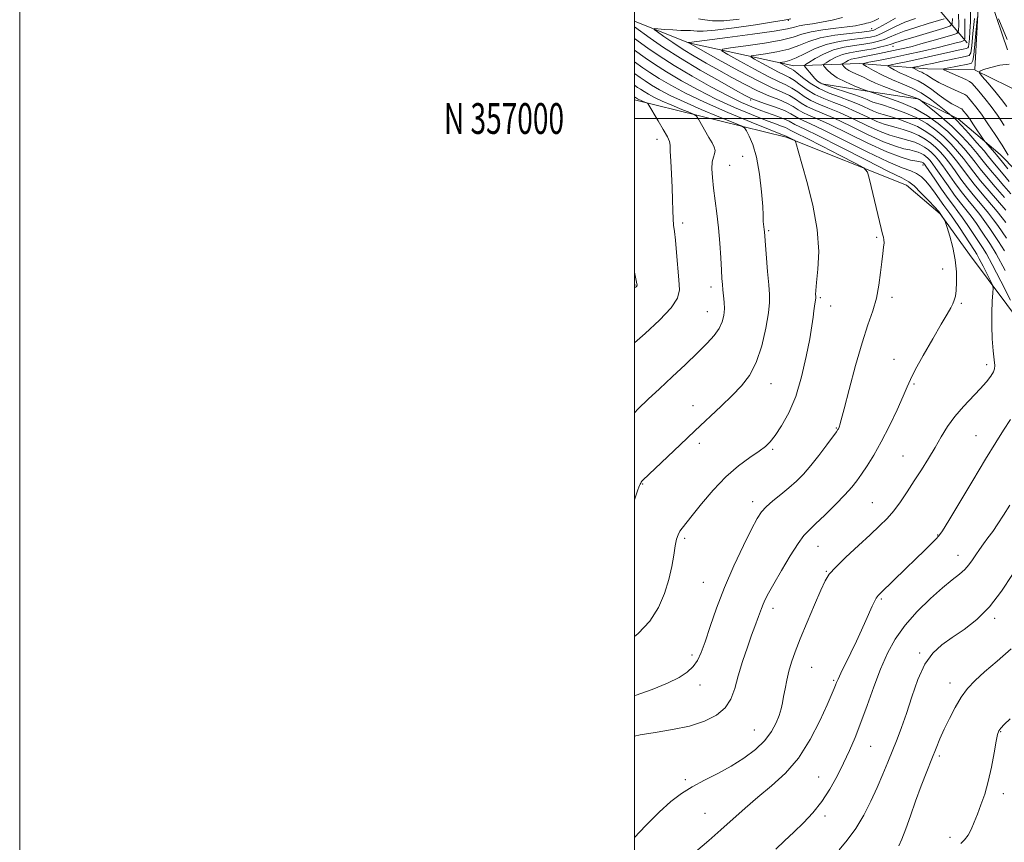
# Model space of a CAD drawing. Extents: x 2134800 to 2137700, y 354800 to 357700.
# Drawn here: x 2134800 to 2135120, y 356764 to 357032 of the extents above; entities that cross this region are included whole.
import ezdxf
from ezdxf.enums import TextEntityAlignment as Align

# ---------------------------------------------------------------- set-up
doc = ezdxf.new("R2010")
doc.units = 0
doc.header["$MEASUREMENT"] = 0
for name, color, linetype, lineweight in [('32000', 7, 'Continuous', 0), ('32001', 7, 'Continuous', 0), ('DTM HARD BREAKLINE', 7, 'Continuous', 0), ('DTM SPOT ELEVATION', 2, 'Continuous', 13), ('INDEX CONTOUR', 41, 'Continuous', 13), ('INTERMEDIATE CONTOUR', 44, 'Continuous', 0)]:
    doc.layers.add(name, color=color, linetype=linetype, lineweight=lineweight)
doc.styles.add('Style-WORKING', font='WORKING.shx')

msp = doc.modelspace()

# ---------------------------------------------------------------- linework, layer by layer
at = {"layer": '32000', "flags": 128}
for points in [[(2134800, 354800), (2137700, 354800), (2137700, 357700), (2134800, 357700), (2134800, 354800)], [(2135000, 355000), (2137500, 355000), (2137500, 357500), (2135000, 357500), (2135000, 355000)], [(2137500, 357000), (2135000, 357000)]]:
    msp.add_lwpolyline(points, dxfattribs=at)
at = {"layer": 'DTM HARD BREAKLINE'}
for points in [[(2135028.97, 357261.76, 1039.77), (2135032.77, 357220.14, 1034.04), (2135036.12, 357193.56, 1030.08), (2135039.35, 357179.25, 1025.34), (2135050.41, 357160.8, 1021.38), (2135066.26, 357127.21, 1017.62), (2135075.5, 357116.32, 1016.44), (2135094.62, 357087.01, 1012.68), (2135106.59, 357074.47, 1009.32), (2135110.72, 357064.49, 1007.74), (2135112.23, 357043.88, 1002.99), (2135110.806, 357015.948, 1000.232)], [(2135108.23, 357024.59, 1007.34), (2135092.05, 357043.94, 1023.36), (2135066.51, 357051.25, 1031.86), (2135037.29, 357070.9, 1036.61), (2135022.74, 357092.2, 1039.97)], [(2135116.067, 357037.957, 1001.805), (2135121.374, 357022.341, 1001.105)], [(2135000, 357031.684, 1025.024), (2135017.64, 357024.67, 1021.97), (2135051.89, 357017.17, 1015.05), (2135073.26, 357017.87, 1008.13), (2135095.38, 357016.18, 1002.79), (2135110.681, 357015.833, 1000.24)], [(2135110.9, 357015.781, 1000.198), (2135126.84, 357007.95, 996.66), (2135158.78, 356968.85, 992.12), (2135182.57, 356936.27, 988.75), (2135223.86, 356890.63, 982.43), (2135268.83, 356833.03, 975.5), (2135290.51, 356794.96, 971.75), (2135315.77, 356757.6, 967.4), (2135333.91, 356737.8, 962.45), (2135341.96, 356726.15, 960.48), (2135346.87, 356716.14, 959.69), (2135350.85, 356699.83, 959.49), (2135356.03, 356683.89, 958.89), (2135362.07, 356671.1, 957.71), (2135368.2, 356662.65, 955.93), (2135377.95, 356656.49, 955.34), (2135390, 356647.12, 955.34), (2135403.34, 356624.67, 953.16), (2135407.72, 356608.74, 952.17), (2135431.72, 356568.24, 948.02)], [(2135060.965, 357011.298, 1013.705), (2135075.713, 357008.928, 1012.025), (2135092.121, 357006.387, 1010.135), (2135105.304, 356999.843, 1007.545), (2135119.009, 356988.342, 1005.095), (2135134.886, 356972.128, 1002.295), (2135154.583, 356942.128, 1001.735), (2135181.183, 356899.238, 1000.545), (2135218.169, 356854.71, 997.885), (2135239.741, 356824.13, 995.225), (2135254.814, 356787.82, 994.385), (2135254.499, 356764.215, 994.035), (2135252.403, 356755.89, 991.935), (2135293.563, 356738.363, 981.505), (2135329.523, 356721.964, 969.815), (2135336.301, 356714.867, 968.065), (2135342.036, 356708.161, 966.245), (2135342.454, 356698.441, 965.825), (2135342.257, 356698.023, 966.455)], [(2135000, 357006.043, 1038.556), (2135049.38, 356993.89, 1032.26), (2135088.58, 356978.36, 1028.9), (2135099.45, 356969.01, 1028.1), (2135109.04, 356955.74, 1027.51), (2135139.36, 356915.1, 1021.58), (2135195.25, 356850.53, 1014.06), (2135232.16, 356803.41, 1008.13), (2135232.72, 356793.11, 1006.95), (2135232.27, 356790.75, 1007.34), (2135231.14, 356758.73, 1005.56), (2135232.06, 356746.84, 1004.77), (2135234.96, 356735.3, 1003.98), (2135237.56, 356727.73, 1003.58), (2135258.05, 356707.09, 1002), (2135271.99, 356693.72, 998.05), (2135295.64, 356672.61, 994.09), (2135325.14, 356630.4, 988.75), (2135346.03, 356609.36, 986.18), (2135360.78, 356597.15, 986.18)]]:
    msp.add_polyline3d(points, dxfattribs=at)
at = {"layer": 'DTM SPOT ELEVATION'}
for p in [(2135050.12, 357031.9, 1023.8), (2135077.15, 357029.28, 1018.9), (2135084.1, 357023.49, 1011.3), (2135037.84, 357005.97, 1026.3), (2135007.37, 356993.18, 1038.6), (2135035.25, 356987.65, 1034.9), (2135030.95, 356984.81, 1035.1), (2135093.87, 356984.91, 1024.52), (2135015.73, 356966.01, 1037.6), (2135043.73, 356963.49, 1033.8), (2135078.85, 356961.32, 1030.2), (2135100.26, 356951.07, 1028.6), (2135000.18, 356945.83, 1040.1), (2135024.94, 356945.14, 1036.5), (2135060.51, 356941.72, 1031.8), (2135063.83, 356939.04, 1031.4), (2135083.77, 356941.78, 1029.6), (2135106.32, 356939.8, 1027.8), (2135023.73, 356937.18, 1036.8), (2135084.42, 356921.62, 1028.7), (2135114.64, 356919.89, 1026.5), (2135044.41, 356913.69, 1033.3), (2135090.98, 356913.56, 1027.8), (2135019.02, 356906.58, 1034.8), (2135065.67, 356899.24, 1030.1), (2135021.1, 356894.27, 1033.5), (2135111.13, 356896.74, 1024.9), (2135045, 356892.35, 1031.8), (2135087.43, 356890.15, 1026.9), (2135002.68, 356881.01, 1033.9), (2135038.5, 356875.3, 1030.5), (2135077.39, 356874.97, 1026.9), (2135016.39, 356863.37, 1031.7), (2135098.62, 356864.51, 1024.1), (2135059.78, 356860.82, 1027.2), (2135105.26, 356857.87, 1022.7), (2135062.42, 356852.61, 1026.1), (2135022.4, 356849.09, 1030.9), (2135080.34, 356843.67, 1023.8), (2135045.04, 356840.57, 1027.5), (2135117.2, 356837.38, 1019.7), (2135018.79, 356825.45, 1030.4), (2135092.8, 356826.05, 1020.2), (2135057.71, 356821.43, 1025.1), (2135064.8, 356817.22, 1024.2), (2135021.31, 356815.61, 1029.4), (2135102.7, 356816.26, 1018.6), (2135039.02, 356801.05, 1026.9), (2135119.21, 356800.42, 1015.9), (2135076.85, 356795.64, 1021.1), (2135099.17, 356792.58, 1017.7), (2135060, 356785.72, 1022.9), (2135016.6, 356784.87, 1026.3), (2135120.06, 356780.28, 1015.5), (2135022.94, 356773.92, 1024.9), (2135062.02, 356773.03, 1021.6), (2135102.73, 356766.07, 1016.5)]:
    msp.add_point(p, dxfattribs=at)
at = {"layer": 'INDEX CONTOUR'}
for points in [[(2135120.383, 356956.964, 1020), (2135118.474, 356960.028, 1020), (2135115.585, 356964.245, 1020), (2135114.063, 356966.437, 1020), (2135112.379, 356968.712, 1020), (2135110.489, 356971.064, 1020), (2135108.44, 356973.555, 1020), (2135106.298, 356976.266, 1020), (2135104.143, 356979.206, 1020), (2135100.355, 356984.59, 1020), (2135098.968, 356986.434, 1020), (2135097.834, 356987.766, 1020), (2135096.783, 356988.819, 1020), (2135095.663, 356989.785, 1020), (2135094.394, 356990.691, 1020), (2135092.916, 356991.52, 1020), (2135091.198, 356992.257, 1020), (2135089.318, 356992.894, 1020), (2135087.387, 356993.422, 1020), (2135085.423, 356993.888, 1020), (2135083.092, 356994.558, 1020), (2135079.969, 356995.754, 1020), (2135075.817, 356997.661, 1020), (2135071.156, 356999.906, 1020), (2135066.695, 357001.98, 1020), (2135062.986, 357003.512, 1020), (2135059.972, 357004.69, 1020), (2135057.44, 357005.841, 1020), (2135055.202, 357007.199, 1020), (2135053.159, 357008.633, 1020), (2135051.236, 357009.922, 1020), (2135049.289, 357010.952, 1020), (2135046.896, 357012.053, 1020), (2135043.565, 357013.663, 1020), (2135039.08, 357016.03, 1020), (2135034.321, 357018.648, 1020), (2135030.443, 357020.819, 1020), (2135028.44, 357022.045, 1020), (2135028.664, 357022.618, 1020), (2135031.307, 357023.03, 1020), (2135036.268, 357023.671, 1020), (2135042.28, 357024.533, 1020), (2135047.779, 357025.507, 1020), (2135051.647, 357026.493, 1020), (2135054.521, 357027.419, 1020), (2135057.483, 357028.227, 1020), (2135061.299, 357028.872, 1020), (2135065.486, 357029.387, 1020), (2135069.245, 357029.819, 1020), (2135071.96, 357030.207, 1020), (2135073.729, 357030.54, 1020), (2135074.83, 357030.798, 1020), (2135075.541, 357030.977, 1020), (2135076.132, 357031.149, 1020), (2135076.871, 357031.403, 1020), (2135077.985, 357031.827, 1020), (2135079.541, 357032.499, 1020)], [(2135122.483, 356975.472, 1010), (2135120.218, 356978.123, 1010), (2135117.886, 356980.821, 1010), (2135115.86, 356983.202, 1010), (2135114.373, 356985.047, 1010), (2135113.087, 356986.696, 1010), (2135111.522, 356988.634, 1010), (2135109.309, 356991.21, 1010), (2135106.521, 356994.232, 1010), (2135103.345, 356997.376, 1010), (2135100.013, 357000.328, 1010), (2135096.946, 357002.834, 1010), (2135092.704, 357006.133, 1010), (2135092.497, 357006.267, 1010), (2135091.817, 357006.566, 1010), (2135090.26, 357007.139, 1010), (2135087.6, 357008.048, 1010), (2135084.33, 357009.178, 1010), (2135081.12, 357010.369, 1010), (2135078.489, 357011.488, 1010), (2135076.355, 357012.504, 1010), (2135074.485, 357013.415, 1010), (2135071.085, 357014.96, 1010), (2135069.744, 357015.653, 1010), (2135068.776, 357016.321, 1010), (2135068.139, 357016.909, 1010), (2135067.76, 357017.345, 1010), (2135067.585, 357017.593, 1010), (2135067.644, 357017.76, 1010), (2135067.987, 357017.991, 1010), (2135068.641, 357018.384, 1010), (2135069.534, 357018.858, 1010), (2135070.569, 357019.285, 1010), (2135071.679, 357019.576, 1010), (2135072.905, 357019.79, 1010), (2135074.316, 357020.022, 1010), (2135075.957, 357020.346, 1010), (2135079.729, 357021.161, 1010), (2135085.828, 357022.422, 1010), (2135087.936, 357022.895, 1010), (2135090.317, 357023.482, 1010), (2135093.242, 357024.263, 1010), (2135096.807, 357025.266, 1010), (2135103.29, 357027.144, 1010), (2135104.874, 357027.707, 1010), (2135105.447, 357028.573, 1010), (2135105.5, 357030.486, 1010), (2135105.463, 357033.973, 1010)], [(2135000, 356812.083, 1030), (2135000.589, 356812.293, 1030), (2135005.8, 356814.206, 1030), (2135010.738, 356816.209, 1030), (2135014.511, 356818.087, 1030), (2135017.188, 356819.878, 1030), (2135019.074, 356821.68, 1030), (2135020.475, 356823.652, 1030), (2135021.679, 356826.19, 1030), (2135022.972, 356829.748, 1030), (2135024.603, 356834.645, 1030), (2135026.677, 356840.65, 1030), (2135029.262, 356847.398, 1030), (2135032.327, 356854.443, 1030), (2135035.442, 356861.031, 1030), (2135038.08, 356866.331, 1030), (2135039.897, 356869.788, 1030), (2135041.299, 356871.954, 1030), (2135042.878, 356873.658, 1030), (2135045.068, 356875.566, 1030), (2135047.661, 356877.684, 1030), (2135050.293, 356879.853, 1030), (2135052.695, 356881.99, 1030), (2135054.991, 356884.299, 1030), (2135057.402, 356887.059, 1030), (2135060.039, 356890.387, 1030), (2135062.573, 356893.755, 1030), (2135065.706, 356898.048, 1030), (2135066.196, 356898.745, 1030), (2135066.368, 356899.028, 1030), (2135066.494, 356899.28, 1030), (2135066.622, 356899.566, 1030), (2135066.74, 356899.874, 1030), (2135066.886, 356900.365, 1030), (2135067.287, 356901.906, 1030), (2135068.219, 356905.537, 1030), (2135069.85, 356911.843, 1030), (2135071.921, 356919.569, 1030), (2135074.062, 356927.007, 1030), (2135075.963, 356932.855, 1030), (2135077.53, 356937.461, 1030), (2135078.725, 356941.583, 1030), (2135079.54, 356945.786, 1030), (2135080.078, 356949.862, 1030), (2135080.471, 356953.406, 1030), (2135080.819, 356956.116, 1030), (2135081.094, 356958.084, 1030), (2135081.234, 356959.502, 1030), (2135081.203, 356960.55, 1030), (2135081.052, 356961.355, 1030), (2135080.853, 356962.032, 1030), (2135080.644, 356962.785, 1030), (2135080.299, 356964.181, 1030), (2135076.513, 356980.194, 1030), (2135075.829, 356982.556, 1030), (2135074.618, 356983.923, 1030), (2135071.842, 356985.465, 1030), (2135066.916, 356988.013, 1030), (2135061.066, 356991.026, 1030), (2135055.97, 356993.622, 1030), (2135052.895, 356995.143, 1030), (2135050.866, 356996.093, 1030), (2135049.894, 356996.667, 1030), (2135049.106, 356997.045, 1030), (2135047.876, 356997.521, 1030), (2135045.865, 356998.263, 1030), (2135042.69, 356999.47, 1030), (2135038.13, 357001.287, 1030), (2135032.589, 357003.628, 1030), (2135026.628, 357006.348, 1030), (2135020.758, 357009.299, 1030), (2135015.286, 357012.294, 1030), (2135010.469, 357015.142, 1030), (2135006.528, 357017.662, 1030), (2135003.53, 357019.711, 1030), (2135000, 357022.247, 1030)], [(2135121.184, 357003.88, 1000), (2135119.41, 357006.23, 1000), (2135117.227, 357008.922, 1000), (2135114.992, 357011.59, 1000), (2135113.199, 357013.696, 1000), (2135112.276, 357014.876, 1000), (2135112.384, 357015.451, 1000), (2135113.616, 357015.913, 1000), (2135115.948, 357016.61, 1000), (2135118.905, 357017.309, 1000), (2135121.893, 357017.631, 1000)], [(2135000, 356944.881, 1040), (2135000.178, 356944.994, 1040), (2135000.541, 356945.274, 1040), (2135000.743, 356945.478, 1040), (2135000.84, 356945.626, 1040), (2135000.869, 356945.755, 1040), (2135000.861, 356945.908, 1040), (2135000.815, 356946.235, 1040), (2135000.594, 356947.321, 1040), (2135000, 356949.988, 1040)], [(2135066.616, 356762.022, 1020), (2135069.257, 356765.163, 1020), (2135072.012, 356768.949, 1020), (2135074.591, 356773.246, 1020), (2135076.926, 356777.8, 1020), (2135079.008, 356782.327, 1020), (2135080.839, 356786.596, 1020), (2135082.475, 356790.592, 1020), (2135085.44, 356797.978, 1020), (2135086.919, 356801.844, 1020), (2135088.501, 356806.388, 1020), (2135090.261, 356811.825, 1020), (2135092.244, 356817.475, 1020), (2135094.489, 356822.433, 1020), (2135097.043, 356826.055, 1020), (2135099.979, 356828.727, 1020), (2135103.381, 356831.097, 1020), (2135107.269, 356833.746, 1020), (2135111.427, 356836.997, 1020), (2135115.577, 356841.11, 1020), (2135119.472, 356846.169, 1020), (2135122.994, 356851.565, 1020)]]:
    msp.add_polyline3d(points, dxfattribs=at)
at = {"layer": 'INTERMEDIATE CONTOUR'}
for points in [[(2135121.442, 356983.618, 1006), (2135119.763, 356985.76, 1006), (2135117.806, 356988.163, 1006), (2135117.256, 356988.817, 1006), (2135114.104, 356992.425, 1006), (2135113.695, 356992.978, 1006), (2135110.371, 356997.938, 1006), (2135108.978, 356999.96, 1006), (2135107.928, 357001.408, 1006), (2135107.221, 357002.315, 1006), (2135106.788, 357002.833, 1006), (2135106.532, 357003.109, 1006), (2135106.252, 357003.295, 1006), (2135104.751, 357003.99, 1006), (2135103.321, 357004.759, 1006), (2135101.452, 357005.955, 1006), (2135099.203, 357007.608, 1006), (2135096.774, 357009.434, 1006), (2135094.408, 357011.069, 1006), (2135092.279, 357012.251, 1006), (2135090.313, 357013.13, 1006), (2135088.369, 357013.956, 1006), (2135086.378, 357014.904, 1006), (2135084.549, 357015.853, 1006), (2135083.16, 357016.606, 1006), (2135082.458, 357017.032, 1006), (2135082.57, 357017.26, 1006), (2135083.59, 357017.486, 1006), (2135085.57, 357017.871, 1006), (2135088.378, 357018.438, 1006), (2135091.838, 357019.176, 1006), (2135095.721, 357020.052, 1006), (2135102.933, 357021.721, 1006), (2135105.387, 357022.267, 1006), (2135107.012, 357022.609, 1006), (2135107.989, 357022.804, 1006), (2135108.496, 357022.952, 1006), (2135108.718, 357023.321, 1006), (2135108.836, 357024.219, 1006), (2135108.994, 357025.893, 1006), (2135109.17, 357028.341, 1006), (2135109.302, 357031.496, 1006), (2135109.424, 357039.457, 1006)], [(2135122.343, 356940.891, 1024), (2135119.223, 356947.027, 1024), (2135116.419, 356952.449, 1024), (2135114.537, 356955.911, 1024), (2135113.251, 356958.037, 1024), (2135108.512, 356965.15, 1024), (2135106.732, 356967.727, 1024), (2135105.225, 356969.761, 1024), (2135103.779, 356971.641, 1024), (2135102.076, 356973.94, 1024), (2135099.933, 356977.002, 1024), (2135097.707, 356980.273, 1024), (2135094.833, 356984.522, 1024), (2135094.373, 356985.168, 1024), (2135094.205, 356985.36, 1024), (2135094.076, 356985.471, 1024), (2135093.93, 356985.575, 1024), (2135093.76, 356985.67, 1024), (2135093.515, 356985.763, 1024), (2135092.969, 356985.889, 1024), (2135091.851, 356986.093, 1024), (2135089.882, 356986.477, 1024), (2135086.742, 356987.367, 1024), (2135082.103, 356989.147, 1024), (2135075.912, 356991.997, 1024), (2135063.316, 356998.165, 1024), (2135059.22, 357000.025, 1024), (2135056.6, 357001.123, 1024), (2135054.81, 357001.942, 1024), (2135053.264, 357002.869, 1024), (2135051.62, 357003.922, 1024), (2135049.598, 357005.025, 1024), (2135046.979, 357006.145, 1024), (2135043.782, 357007.412, 1024), (2135040.091, 357009.001, 1024), (2135036.006, 357011.02, 1024), (2135031.719, 357013.326, 1024), (2135027.439, 357015.71, 1024), (2135023.344, 357018.011, 1024), (2135019.471, 357020.243, 1024), (2135015.825, 357022.466, 1024), (2135012.453, 357024.684, 1024), (2135009.589, 357026.678, 1024), (2135007.509, 357028.175, 1024), (2135006.451, 357028.984, 1024), (2135006.485, 357029.248, 1024), (2135007.64, 357029.191, 1024), (2135009.832, 357029.015, 1024), (2135012.521, 357028.818, 1024), (2135015.052, 357028.673, 1024), (2135016.925, 357028.626, 1024), (2135018.248, 357028.618, 1024), (2135019.282, 357028.564, 1024), (2135020.398, 357028.432, 1024), (2135022.418, 357028.403, 1024), (2135026.275, 357028.713, 1024), (2135032.426, 357029.5, 1024), (2135039.412, 357030.52, 1024), (2135045.3, 357031.432, 1024), (2135048.759, 357032.005, 1024), (2135050.876, 357032.444, 1024)], [(2135120.623, 356950.574, 1022), (2135117.699, 356955.962, 1022), (2135115.893, 356958.973, 1022), (2135112.976, 356963.309, 1022), (2135111.287, 356965.793, 1022), (2135109.555, 356968.219, 1022), (2135107.857, 356970.412, 1022), (2135106.109, 356972.598, 1022), (2135104.187, 356975.103, 1022), (2135102.038, 356978.104, 1022), (2135098.121, 356983.781, 1022), (2135096.901, 356985.478, 1022), (2135096.104, 356986.467, 1022), (2135095.494, 356987.089, 1022), (2135094.869, 356987.628, 1022), (2135094.162, 356988.133, 1022), (2135093.338, 356988.595, 1022), (2135092.357, 356989.01, 1022), (2135091.144, 356989.392, 1022), (2135089.619, 356989.758, 1022), (2135087.653, 356990.182, 1022), (2135084.917, 356990.962, 1022), (2135081.036, 356992.451, 1022), (2135075.864, 356994.829, 1022), (2135070.183, 356997.594, 1022), (2135065.005, 357000.072, 1022), (2135061.103, 357001.768, 1022), (2135058.286, 357002.907, 1022), (2135056.125, 357003.891, 1022), (2135054.233, 357005.034, 1022), (2135052.389, 357006.278, 1022), (2135050.417, 357007.474, 1022), (2135048.074, 357008.582, 1022), (2135044.863, 357010, 1022), (2135040.221, 357012.235, 1022), (2135033.948, 357015.546, 1022), (2135027.289, 357019.209, 1022), (2135017.475, 357024.734, 1022), (2135017.777, 357024.731, 1022), (2135030.33, 357026.331, 1022), (2135038.428, 357027.403, 1022), (2135045.481, 357028.426, 1022), (2135049.797, 357029.206, 1022), (2135052.074, 357029.761, 1022), (2135053.608, 357030.16, 1022), (2135055.478, 357030.481, 1022), (2135057.9, 357030.834, 1022), (2135060.872, 357031.334, 1022), (2135064.301, 357032.05, 1022), (2135067.73, 357032.851, 1022)], [(2135020.899, 357032.401, 1026), (2135022.902, 357032.106, 1026), (2135025.425, 357031.82, 1026), (2135029.045, 357031.816, 1026), (2135034.052, 357032.282, 1026)], [(2135121.041, 356961.114, 1018), (2135118.193, 356965.181, 1018), (2135116.838, 356967.08, 1018), (2135115.202, 356969.205, 1018), (2135113.122, 356971.716, 1018), (2135110.771, 356974.513, 1018), (2135108.409, 356977.43, 1018), (2135106.248, 356980.308, 1018), (2135104.315, 356983.008, 1018), (2135102.588, 356985.398, 1018), (2135101.035, 356987.39, 1018), (2135099.565, 356989.064, 1018), (2135098.072, 356990.548, 1018), (2135096.456, 356991.942, 1018), (2135094.626, 356993.249, 1018), (2135092.494, 356994.444, 1018), (2135090.039, 356995.505, 1018), (2135087.493, 356996.397, 1018), (2135085.155, 356997.087, 1018), (2135083.194, 356997.593, 1018), (2135081.267, 356998.153, 1018), (2135078.901, 356999.058, 1018), (2135075.77, 357000.493, 1018), (2135072.129, 357002.217, 1018), (2135068.384, 357003.887, 1018), (2135064.869, 357005.256, 1018), (2135061.658, 357006.474, 1018), (2135058.755, 357007.79, 1018), (2135056.171, 357009.363, 1018), (2135053.928, 357010.989, 1018), (2135052.055, 357012.37, 1018), (2135050.504, 357013.322, 1018), (2135048.934, 357014.103, 1018), (2135046.929, 357015.08, 1018), (2135044.256, 357016.491, 1018), (2135041.42, 357018.051, 1018), (2135039.109, 357019.345, 1018), (2135037.915, 357020.075, 1018), (2135038.048, 357020.417, 1018), (2135039.623, 357020.662, 1018), (2135042.608, 357021.062, 1018), (2135046.385, 357021.696, 1018), (2135050.191, 357022.603, 1018), (2135053.497, 357023.78, 1018), (2135056.711, 357025.055, 1018), (2135060.476, 357026.215, 1018), (2135065.157, 357027.093, 1018), (2135070.005, 357027.702, 1018), (2135073.993, 357028.101, 1018), (2135076.427, 357028.386, 1018), (2135077.949, 357028.792, 1018), (2135079.539, 357029.592, 1018), (2135081.942, 357030.953, 1018), (2135084.981, 357032.623, 1018)], [(2135120.802, 356966.117, 1016), (2135119.614, 356967.723, 1016), (2135118.026, 356969.697, 1016), (2135113.101, 356975.47, 1016), (2135110.52, 356978.593, 1016), (2135108.353, 356981.41, 1016), (2135106.517, 356983.92, 1016), (2135104.822, 356986.207, 1016), (2135103.103, 356988.346, 1016), (2135101.295, 356990.363, 1016), (2135099.361, 356992.278, 1016), (2135097.249, 356994.099, 1016), (2135094.857, 356995.806, 1016), (2135092.072, 356997.369, 1016), (2135088.88, 356998.752, 1016), (2135085.667, 356999.9, 1016), (2135082.922, 357000.751, 1016), (2135080.965, 357001.299, 1016), (2135079.443, 357001.749, 1016), (2135077.834, 357002.362, 1016), (2135073.103, 357004.529, 1016), (2135070.073, 357005.795, 1016), (2135066.752, 357007, 1016), (2135063.343, 357008.257, 1016), (2135060.07, 357009.74, 1016), (2135057.139, 357011.528, 1016), (2135054.697, 357013.344, 1016), (2135052.874, 357014.818, 1016), (2135051.719, 357015.692, 1016), (2135050.973, 357016.152, 1016), (2135050.292, 357016.497, 1016), (2135049.432, 357016.951, 1016), (2135047.774, 357017.87, 1016), (2135047.389, 357018.106, 1016), (2135047.432, 357018.216, 1016), (2135048.948, 357018.452, 1016), (2135050.491, 357018.858, 1016), (2135052.603, 357019.699, 1016), (2135055.307, 357021.064, 1016), (2135058.582, 357022.662, 1016), (2135062.392, 357024.107, 1016), (2135066.617, 357025.104, 1016), (2135070.777, 357025.726, 1016), (2135074.308, 357026.136, 1016), (2135076.827, 357026.496, 1016), (2135078.685, 357026.954, 1016), (2135080.418, 357027.658, 1016), (2135084.997, 357029.979, 1016), (2135088.013, 357031.327, 1016), (2135091.459, 357032.595, 1016)], [(2135120.849, 356970.19, 1014), (2135115.432, 356976.427, 1014), (2135112.631, 356979.757, 1014), (2135110.458, 356982.511, 1014), (2135108.719, 356984.831, 1014), (2135107.055, 356987.016, 1014), (2135105.17, 356989.302, 1014), (2135103.026, 356991.662, 1014), (2135100.65, 356994.007, 1014), (2135098.042, 356996.257, 1014), (2135095.089, 356998.364, 1014), (2135091.65, 357000.294, 1014), (2135087.721, 357001.999, 1014), (2135083.842, 357003.402, 1014), (2135080.69, 357004.416, 1014), (2135077.618, 357005.344, 1014), (2135076.767, 357005.666, 1014), (2135075.675, 357006.156, 1014), (2135074.076, 357006.84, 1014), (2135071.762, 357007.702, 1014), (2135068.678, 357008.707, 1014), (2135065.372, 357009.745, 1014), (2135062.54, 357010.689, 1014), (2135060.687, 357011.464, 1014), (2135059.541, 357012.206, 1014), (2135058.635, 357013.107, 1014), (2135057.617, 357014.275, 1014), (2135055.773, 357016.494, 1014), (2135055.381, 357017.081, 1014), (2135055.623, 357017.536, 1014), (2135056.709, 357018.251, 1014), (2135058.761, 357019.485, 1014), (2135061.563, 357020.971, 1014), (2135064.813, 357022.311, 1014), (2135068.226, 357023.208, 1014), (2135071.568, 357023.762, 1014), (2135074.624, 357024.171, 1014), (2135077.227, 357024.606, 1014), (2135079.42, 357025.116, 1014), (2135081.297, 357025.724, 1014), (2135083.019, 357026.453, 1014), (2135085.013, 357027.335, 1014), (2135087.776, 357028.409, 1014), (2135091.553, 357029.663, 1014), (2135095.594, 357030.9, 1014), (2135098.9, 357031.873, 1014), (2135100.731, 357032.479, 1014)], [(2135120.446, 356974.304, 1012), (2135117.395, 356977.797, 1012), (2135114.576, 356981.107, 1012), (2135112.514, 356983.668, 1012), (2135110.916, 356985.75, 1012), (2135109.289, 356987.825, 1012), (2135107.237, 356990.257, 1012), (2135104.756, 356992.961, 1012), (2135101.939, 356995.737, 1012), (2135098.837, 356998.413, 1012), (2135095.334, 357000.918, 1012), (2135091.271, 357003.205, 1012), (2135086.657, 357005.216, 1012), (2135082.173, 357006.854, 1012), (2135078.666, 357008.012, 1012), (2135075.681, 357008.986, 1012), (2135073.88, 357009.7, 1012), (2135071.548, 357010.637, 1012), (2135068.688, 357011.886, 1012), (2135065.984, 357013.283, 1012), (2135063.981, 357014.665, 1012), (2135062.663, 357015.881, 1012), (2135061.878, 357016.783, 1012), (2135061.516, 357017.296, 1012), (2135061.638, 357017.643, 1012), (2135062.348, 357018.121, 1012), (2135063.701, 357018.935, 1012), (2135065.548, 357019.914, 1012), (2135067.691, 357020.798, 1012), (2135069.97, 357021.396, 1012), (2135072.376, 357021.808, 1012), (2135074.939, 357022.206, 1012), (2135077.628, 357022.716, 1012), (2135080.156, 357023.278, 1012), (2135082.176, 357023.79, 1012), (2135083.557, 357024.202, 1012), (2135085.029, 357024.692, 1012), (2135087.538, 357025.492, 1012), (2135091.647, 357026.731, 1012), (2135100.363, 357029.295, 1012), (2135102.586, 357030.029, 1012), (2135103.396, 357030.86, 1012), (2135103.487, 357032.5, 1012)], [(2135121.963, 356979.545, 1008), (2135119.991, 356981.942, 1008), (2135117.144, 356985.298, 1008), (2135115.259, 356987.642, 1008), (2135113.756, 356989.443, 1008), (2135111.44, 356992.116, 1008), (2135108.767, 356995.134, 1008), (2135106.371, 356997.765, 1008), (2135104.747, 356999.453, 1008), (2135103.808, 357000.337, 1008), (2135102.511, 357001.39, 1008), (2135101.335, 357002.366, 1008), (2135099.199, 357004.113, 1008), (2135096.37, 357006.271, 1008), (2135093.258, 357008.336, 1008), (2135090.186, 357009.937, 1008), (2135087.136, 357011.246, 1008), (2135084.001, 357012.57, 1008), (2135080.77, 357014.109, 1008), (2135077.801, 357015.65, 1008), (2135075.546, 357016.872, 1008), (2135074.407, 357017.563, 1008), (2135074.588, 357017.933, 1008), (2135076.244, 357018.3, 1008), (2135079.422, 357018.916, 1008), (2135083.725, 357019.776, 1008), (2135088.651, 357020.809, 1008), (2135093.695, 357021.934, 1008), (2135098.359, 357023.025, 1008), (2135102.145, 357023.945, 1008), (2135104.695, 357024.591, 1008), (2135106.203, 357024.995, 1008), (2135107.004, 357025.224, 1008), (2135107.396, 357025.453, 1008), (2135107.528, 357026.295, 1008), (2135107.514, 357028.472, 1008), (2135107.471, 357032.481, 1008)], [(2135121.6, 356988.114, 1004), (2135119.606, 356991.339, 1004), (2135117.353, 356994.846, 1004), (2135115.039, 356998.311, 1004), (2135112.883, 357001.392, 1004), (2135111.074, 357003.813, 1004), (2135109.672, 357005.564, 1004), (2135108.708, 357006.703, 1004), (2135108.121, 357007.337, 1004), (2135107.48, 357007.764, 1004), (2135106.26, 357008.328, 1004), (2135104.13, 357009.279, 1004), (2135101.523, 357010.484, 1004), (2135099.063, 357011.71, 1004), (2135097.234, 357012.766, 1004), (2135095.013, 357014.253, 1004), (2135094.211, 357014.699, 1004), (2135093.47, 357015.03, 1004), (2135092.737, 357015.341, 1004), (2135091.987, 357015.699, 1004), (2135090.774, 357016.341, 1004), (2135090.509, 357016.501, 1004), (2135090.551, 357016.587, 1004), (2135090.936, 357016.672, 1004), (2135092.741, 357017.031, 1004), (2135094.045, 357017.309, 1004), (2135097.408, 357018.063, 1004), (2135099.725, 357018.559, 1004), (2135102.536, 357019.131, 1004), (2135107.628, 357020.138, 1004), (2135108.893, 357020.508, 1004), (2135109.445, 357021.426, 1004), (2135109.741, 357023.665, 1004), (2135110.138, 357027.66, 1004), (2135110.597, 357032.516, 1004)], [(2135120.351, 356997.699, 1002), (2135118.131, 357001.053, 1002), (2135116.085, 357003.883, 1002), (2135114.01, 357006.531, 1002), (2135112.096, 357008.851, 1002), (2135110.628, 357010.573, 1002), (2135109.75, 357011.548, 1002), (2135109.023, 357012.093, 1002), (2135107.865, 357012.644, 1002), (2135101.665, 357015.391, 1002), (2135100.639, 357015.882, 1002), (2135100.669, 357016.143, 1002), (2135101.779, 357016.394, 1002), (2135108.43, 357017.698, 1002), (2135109.626, 357018.041, 1002), (2135110.146, 357018.828, 1002), (2135110.409, 357020.708, 1002), (2135111.46, 357031.228, 1002), (2135111.665, 357033.107, 1002)], [(2135118.478, 357032.463, 1002), (2135119.949, 357028.83, 1002), (2135121.296, 357025.678, 1002)], [(2135000, 356765.973, 1026), (2135003.601, 356769.78, 1026), (2135008.064, 356774.291, 1026), (2135011.872, 356777.749, 1026), (2135015.3, 356780.351, 1026), (2135018.829, 356782.526, 1026), (2135022.813, 356784.645, 1026), (2135027.115, 356786.856, 1026), (2135031.473, 356789.248, 1026), (2135035.627, 356791.882, 1026), (2135039.344, 356794.7, 1026), (2135042.393, 356797.614, 1026), (2135044.613, 356800.526, 1026), (2135046.118, 356803.295, 1026), (2135047.093, 356805.767, 1026), (2135047.716, 356807.866, 1026), (2135048.143, 356809.821, 1026), (2135048.527, 356811.935, 1026), (2135048.996, 356814.433, 1026), (2135049.578, 356817.219, 1026), (2135050.282, 356820.116, 1026), (2135051.141, 356823.059, 1026), (2135052.312, 356826.422, 1026), (2135053.979, 356830.689, 1026), (2135056.21, 356836.074, 1026), (2135058.608, 356841.711, 1026), (2135060.659, 356846.466, 1026), (2135062.069, 356849.573, 1026), (2135063.416, 356851.739, 1026), (2135065.499, 356854.043, 1026), (2135068.84, 356857.266, 1026), (2135072.867, 356861.005, 1026), (2135076.733, 356864.56, 1026), (2135079.792, 356867.428, 1026), (2135082.21, 356869.877, 1026), (2135084.355, 356872.37, 1026), (2135086.528, 356875.273, 1026), (2135088.774, 356878.548, 1026), (2135091.069, 356882.06, 1026), (2135093.385, 356885.682, 1026), (2135095.658, 356889.326, 1026), (2135097.816, 356892.915, 1026), (2135099.838, 356896.388, 1026), (2135101.91, 356899.755, 1026), (2135104.264, 356903.042, 1026), (2135107.032, 356906.251, 1026), (2135112.538, 356912.007, 1026), (2135114.559, 356914.318, 1026), (2135115.969, 356916.171, 1026), (2135116.826, 356917.544, 1026), (2135117.204, 356918.519, 1026), (2135117.22, 356919.608, 1026), (2135117.009, 356921.428, 1026), (2135116.7, 356924.416, 1026), (2135116.406, 356928.286, 1026), (2135116.24, 356932.567, 1026), (2135116.275, 356936.795, 1026), (2135116.437, 356940.513, 1026), (2135116.614, 356943.268, 1026), (2135116.685, 356944.827, 1026), (2135116.494, 356945.831, 1026), (2135115.879, 356947.141, 1026), (2135113.421, 356951.992, 1026), (2135112.214, 356954.324, 1026), (2135111.374, 356955.86, 1026), (2135110.609, 356957.101, 1026), (2135105.736, 356964.507, 1026), (2135103.908, 356967.234, 1026), (2135102.619, 356969.07, 1026), (2135100.668, 356971.724, 1026), (2135097.89, 356975.693, 1026), (2135096.338, 356977.803, 1026), (2135094.85, 356979.611, 1026), (2135093.373, 356981.054, 1026), (2135091.813, 356982.123, 1026), (2135089.955, 356982.919, 1026), (2135087.121, 356983.978, 1026), (2135082.514, 356985.949, 1026), (2135075.764, 356989.197, 1026), (2135061.627, 356996.258, 1026), (2135057.337, 356998.281, 1026), (2135054.914, 356999.339, 1026), (2135053.496, 356999.992, 1026), (2135050.851, 357001.566, 1026), (2135048.779, 357002.577, 1026), (2135045.882, 357003.708, 1026), (2135042.694, 357004.829, 1026), (2135039.932, 357005.783, 1026), (2135038.001, 357006.53, 1026), (2135036.043, 357007.502, 1026), (2135032.888, 357009.246, 1026), (2135027.753, 357012.126, 1026), (2135021.398, 357015.767, 1026), (2135014.976, 357019.613, 1026), (2135009.466, 357023.157, 1026), (2135005.17, 357026.107, 1026), (2135000, 357029.833, 1026)], [(2135000, 356799.047, 1028), (2135001.913, 356799.434, 1028), (2135006.805, 356800.207, 1028), (2135012.404, 356801.121, 1028), (2135017.944, 356802.295, 1028), (2135022.768, 356803.832, 1028), (2135026.667, 356805.781, 1028), (2135029.542, 356808.176, 1028), (2135031.396, 356811.059, 1028), (2135032.637, 356814.5, 1028), (2135033.778, 356818.58, 1028), (2135035.198, 356823.245, 1028), (2135036.747, 356827.923, 1028), (2135038.143, 356831.912, 1028), (2135039.172, 356834.702, 1028), (2135040.427, 356837.946, 1028), (2135041.36, 356840.569, 1028), (2135041.884, 356841.936, 1028), (2135042.561, 356843.451, 1028), (2135043.626, 356845.514, 1028), (2135045.355, 356848.598, 1028), (2135047.874, 356852.914, 1028), (2135050.717, 356857.633, 1028), (2135053.274, 356861.664, 1028), (2135055.149, 356864.263, 1028), (2135056.807, 356866.07, 1028), (2135058.93, 356868.069, 1028), (2135061.963, 356870.966, 1028), (2135065.402, 356874.346, 1028), (2135068.508, 356877.517, 1028), (2135070.743, 356879.985, 1028), (2135072.386, 356882.055, 1028), (2135073.919, 356884.233, 1028), (2135075.737, 356886.962, 1028), (2135077.885, 356890.436, 1028), (2135080.323, 356894.788, 1028), (2135082.954, 356899.971, 1028), (2135085.451, 356905.234, 1028), (2135087.431, 356909.647, 1028), (2135088.697, 356912.644, 1028), (2135089.777, 356915.098, 1028), (2135091.387, 356918.247, 1028), (2135093.993, 356922.912, 1028), (2135097.073, 356928.267, 1028), (2135099.858, 356933.069, 1028), (2135101.759, 356936.372, 1028), (2135102.901, 356938.418, 1028), (2135103.586, 356939.743, 1028), (2135104.073, 356940.856, 1028), (2135104.432, 356942.157, 1028), (2135104.688, 356944.022, 1028), (2135104.84, 356946.721, 1028), (2135104.78, 356950.122, 1028), (2135104.375, 356953.99, 1028), (2135103.566, 356958.037, 1028), (2135102.586, 356961.752, 1028), (2135101.745, 356964.574, 1028), (2135101.265, 356966.127, 1028), (2135101.028, 356966.791, 1028), (2135100.832, 356967.135, 1028), (2135099.508, 356969.139, 1028), (2135099.389, 356969.289, 1028), (2135098.91, 356969.824, 1028), (2135097.73, 356971.103, 1028), (2135095.67, 356973.298, 1028), (2135093.206, 356975.857, 1028), (2135090.976, 356978.045, 1028), (2135089.271, 356979.412, 1028), (2135086.993, 356980.663, 1028), (2135082.694, 356982.787, 1028), (2135075.549, 356986.407, 1028), (2135067.207, 356990.669, 1028), (2135059.938, 356994.35, 1028), (2135055.453, 356996.537, 1028), (2135052.181, 356998.043, 1028), (2135050.349, 356999.124, 1028), (2135048.863, 356999.837, 1028), (2135046.709, 357000.668, 1028), (2135041.187, 357002.622, 1028), (2135038.222, 357003.757, 1028), (2135034.807, 357005.25, 1028), (2135030.454, 357007.39, 1028), (2135024.899, 357010.347, 1028), (2135018.77, 357013.791, 1028), (2135012.916, 357017.269, 1028), (2135008.054, 357020.377, 1028), (2135004.357, 357022.905, 1028), (2135000, 357026.04, 1028)], [(2135000, 356831.385, 1032), (2135001.242, 356832.432, 1032), (2135004.987, 356836.446, 1032), (2135007.837, 356840.848, 1032), (2135009.844, 356845.418, 1032), (2135011.219, 356849.937, 1032), (2135012.159, 356854.182, 1032), (2135012.808, 356857.925, 1032), (2135013.292, 356860.938, 1032), (2135013.731, 356863.079, 1032), (2135014.2, 356864.557, 1032), (2135014.767, 356865.666, 1032), (2135015.54, 356866.741, 1032), (2135018.837, 356870.773, 1032), (2135021.874, 356874.557, 1032), (2135025.642, 356879.028, 1032), (2135029.761, 356883.373, 1032), (2135033.858, 356886.932, 1032), (2135037.581, 356889.671, 1032), (2135040.579, 356891.714, 1032), (2135042.656, 356893.255, 1032), (2135044.217, 356894.784, 1032), (2135045.82, 356896.863, 1032), (2135047.875, 356899.963, 1032), (2135050.2, 356904.196, 1032), (2135052.468, 356909.585, 1032), (2135054.401, 356915.981, 1032), (2135055.929, 356922.558, 1032), (2135057.033, 356928.324, 1032), (2135057.723, 356932.526, 1032), (2135058.117, 356935.399, 1032), (2135058.365, 356937.417, 1032), (2135058.585, 356938.98, 1032), (2135058.919, 356941, 1032), (2135058.988, 356941.499, 1032), (2135059, 356941.821, 1032), (2135058.976, 356942.15, 1032), (2135058.952, 356942.729, 1032), (2135059.016, 356944.044, 1032), (2135059.269, 356946.643, 1032), (2135059.715, 356950.935, 1032), (2135059.961, 356956.775, 1032), (2135059.515, 356963.883, 1032), (2135058.08, 356971.817, 1032), (2135056.135, 356979.501, 1032), (2135053.246, 356989.523, 1032), (2135052.722, 356991.424, 1032), (2135052.431, 356992.553, 1032), (2135052.284, 356992.739, 1032), (2135051.964, 356992.921, 1032), (2135049.348, 356994.253, 1032), (2135047.667, 356994.923, 1032), (2135044.194, 356996.319, 1032), (2135038.039, 356998.817, 1032), (2135030.372, 357002.005, 1032), (2135022.802, 357005.306, 1032), (2135016.616, 357008.25, 1032), (2135011.801, 357010.797, 1032), (2135008.022, 357013.015, 1032), (2135005.002, 357014.946, 1032), (2135002.703, 357016.517, 1032), (2135000, 357018.454, 1032)], [(2135000, 356875.897, 1034), (2135000.546, 356877.493, 1034), (2135001.113, 356879.147, 1034), (2135001.417, 356879.99, 1034), (2135001.656, 356880.575, 1034), (2135001.868, 356881.032, 1034), (2135002.052, 356881.384, 1034), (2135002.216, 356881.661, 1034), (2135002.422, 356881.93, 1034), (2135002.74, 356882.263, 1034), (2135006.791, 356886.077, 1034), (2135014.942, 356893.849, 1034), (2135019.709, 356898.374, 1034), (2135028.228, 356906.394, 1034), (2135031.803, 356909.813, 1034), (2135034.885, 356912.961, 1034), (2135037.494, 356916.353, 1034), (2135039.664, 356920.608, 1034), (2135041.416, 356926.048, 1034), (2135042.73, 356931.817, 1034), (2135043.574, 356936.766, 1034), (2135043.942, 356940.14, 1034), (2135043.936, 356942.763, 1034), (2135043.684, 356945.856, 1034), (2135043.31, 356950.235, 1034), (2135042.272, 356963.1, 1034), (2135042.188, 356963.899, 1034), (2135041.971, 356965.631, 1034), (2135041.917, 356966.431, 1034), (2135041.935, 356967.169, 1034), (2135041.927, 356968.526, 1034), (2135041.764, 356971.346, 1034), (2135041.342, 356976.118, 1034), (2135040.649, 356981.895, 1034), (2135039.698, 356987.373, 1034), (2135038.54, 356991.509, 1034), (2135037.378, 356994.3, 1034), (2135036.455, 356996.003, 1034), (2135035.813, 356996.934, 1034), (2135034.69, 356997.636, 1034), (2135032.122, 356998.71, 1034), (2135027.518, 357000.582, 1034), (2135021.77, 357002.969, 1034), (2135016.141, 357005.412, 1034), (2135011.634, 357007.541, 1034), (2135008.212, 357009.342, 1034), (2135005.575, 357010.888, 1034), (2135003.476, 357012.23, 1034), (2135001.875, 357013.323, 1034), (2135000, 357014.662, 1034)], [(2135000, 356904.168, 1036), (2135001.258, 356905.525, 1036), (2135004.478, 356908.618, 1036), (2135008.157, 356912.014, 1036), (2135012.335, 356915.92, 1036), (2135016.62, 356919.997, 1036), (2135020.515, 356923.769, 1036), (2135023.622, 356926.879, 1036), (2135025.935, 356929.439, 1036), (2135027.548, 356931.682, 1036), (2135028.561, 356933.809, 1036), (2135029.094, 356935.908, 1036), (2135029.273, 356938.035, 1036), (2135029.22, 356940.215, 1036), (2135029.037, 356942.338, 1036), (2135028.822, 356944.258, 1036), (2135028.648, 356945.955, 1036), (2135028.495, 356947.89, 1036), (2135028.32, 356950.646, 1036), (2135028.083, 356954.613, 1036), (2135027.759, 356959.393, 1036), (2135027.328, 356964.396, 1036), (2135026.789, 356969.124, 1036), (2135025.715, 356977.347, 1036), (2135025.365, 356980.769, 1036), (2135025.222, 356983.638, 1036), (2135025.33, 356985.864, 1036), (2135025.682, 356987.424, 1036), (2135026.069, 356988.553, 1036), (2135026.229, 356989.554, 1036), (2135025.958, 356990.693, 1036), (2135025.277, 356992.096, 1036), (2135024.264, 356993.857, 1036), (2135020.813, 356999.788, 1036), (2135020.199, 357000.748, 1036), (2135019.475, 357001.303, 1036), (2135018.021, 357001.929, 1036), (2135015.438, 357002.979, 1036), (2135012.213, 357004.318, 1036), (2135009.055, 357005.689, 1036), (2135006.527, 357006.884, 1036), (2135004.607, 357007.894, 1036), (2135003.128, 357008.761, 1036), (2135001.949, 357009.514, 1036), (2135001.048, 357010.129, 1036), (2135000, 357010.87, 1036)], [(2135000, 356927.005, 1038), (2135003.481, 356929.99, 1038), (2135008.188, 356934.369, 1038), (2135012.011, 356938.434, 1038), (2135014.045, 356941.541, 1038), (2135014.646, 356944.262, 1038), (2135014.484, 356947.469, 1038), (2135013.727, 356956.381, 1038), (2135013.341, 356960.45, 1038), (2135013.014, 356963.257, 1038), (2135012.758, 356965.302, 1038), (2135012.576, 356967.374, 1038), (2135012.463, 356970.112, 1038), (2135012.369, 356973.55, 1038), (2135012.236, 356977.567, 1038), (2135012.026, 356981.949, 1038), (2135011.803, 356986.107, 1038), (2135011.654, 356989.357, 1038), (2135011.6, 356991.281, 1038), (2135011.394, 356992.53, 1038), (2135010.723, 356994.021, 1038), (2135009.402, 356996.395, 1038), (2135007.767, 356999.2, 1038), (2135004.394, 357004.891, 1038), (2135004.236, 357005.012, 1038), (2135003.92, 357005.148, 1038), (2135002.657, 357005.668, 1038), (2135001.97, 357005.966, 1038), (2135001.42, 357006.226, 1038), (2135001.002, 357006.446, 1038), (2135000.68, 357006.634, 1038), (2135000, 357007.084, 1038)], [(2135016.264, 356758.326, 1024), (2135024.179, 356765.038, 1024), (2135028.147, 356768.484, 1024), (2135036.003, 356775.598, 1024), (2135040.167, 356779.2, 1024), (2135044.622, 356782.862, 1024), (2135049.144, 356786.945, 1024), (2135053.433, 356791.891, 1024), (2135057.22, 356797.877, 1024), (2135060.344, 356804.029, 1024), (2135062.676, 356809.21, 1024), (2135064.977, 356814.479, 1024), (2135065.429, 356815.558, 1024), (2135065.776, 356816.427, 1024), (2135066.271, 356817.581, 1024), (2135067.158, 356819.486, 1024), (2135070.379, 356826.104, 1024), (2135072.223, 356829.948, 1024), (2135073.882, 356833.531, 1024), (2135075.299, 356836.685, 1024), (2135077.379, 356841.353, 1024), (2135078.099, 356842.867, 1024), (2135078.689, 356843.955, 1024), (2135079.278, 356844.781, 1024), (2135080.234, 356845.782, 1024), (2135088.182, 356853.404, 1024), (2135091.558, 356856.663, 1024), (2135094.392, 356859.419, 1024), (2135096.571, 356861.562, 1024), (2135098.089, 356863.081, 1024), (2135099.072, 356864.164, 1024), (2135100.192, 356865.802, 1024), (2135102.255, 356869.187, 1024), (2135110.094, 356882.228, 1024), (2135114.261, 356889.131, 1024), (2135117.549, 356894.514, 1024), (2135120.126, 356898.624, 1024), (2135122.382, 356902.076, 1024)], [(2135046.022, 356762.251, 1022), (2135048.852, 356764.897, 1022), (2135051.924, 356767.799, 1022), (2135055.047, 356770.83, 1022), (2135058.101, 356774.078, 1022), (2135060.982, 356777.684, 1022), (2135063.604, 356781.723, 1022), (2135065.964, 356786.002, 1022), (2135068.075, 356790.26, 1022), (2135069.975, 356794.352, 1022), (2135071.791, 356798.59, 1022), (2135073.672, 356803.396, 1022), (2135075.726, 356809.025, 1022), (2135077.905, 356815.043, 1022), (2135080.12, 356820.845, 1022), (2135082.354, 356825.981, 1022), (2135084.88, 356830.618, 1022), (2135088.042, 356835.079, 1022), (2135092.018, 356839.564, 1022), (2135096.318, 356843.776, 1022), (2135100.283, 356847.298, 1022), (2135103.401, 356849.849, 1022), (2135105.729, 356851.69, 1022), (2135107.47, 356853.219, 1022), (2135108.822, 356854.766, 1022), (2135109.96, 356856.382, 1022), (2135111.057, 356858.051, 1022), (2135112.252, 356859.767, 1022), (2135113.571, 356861.57, 1022), (2135115.009, 356863.512, 1022), (2135116.567, 356865.651, 1022), (2135118.264, 356868.075, 1022), (2135120.125, 356870.877, 1022), (2135122.171, 356874.123, 1022)], [(2135086.058, 356763.329, 1018), (2135087.036, 356765.484, 1018), (2135088.283, 356768.832, 1018), (2135089.779, 356773.108, 1018), (2135091.47, 356777.892, 1018), (2135093.285, 356782.783, 1018), (2135095.09, 356787.456, 1018), (2135096.735, 356791.606, 1018), (2135098.129, 356795.051, 1018), (2135099.423, 356798.115, 1018), (2135100.826, 356801.247, 1018), (2135102.496, 356804.754, 1018), (2135104.377, 356808.377, 1018), (2135106.362, 356811.719, 1018), (2135108.421, 356814.525, 1018), (2135110.833, 356817.115, 1018), (2135113.956, 356819.955, 1018), (2135118, 356823.401, 1018), (2135122.575, 356827.377, 1018)], [(2135106.158, 356764.099, 1016), (2135107.402, 356765.274, 1016), (2135108.575, 356766.749, 1016), (2135109.616, 356768.651, 1016), (2135110.596, 356770.965, 1016), (2135111.62, 356773.638, 1016), (2135112.76, 356776.656, 1016), (2135113.959, 356780.139, 1016), (2135115.123, 356784.244, 1016), (2135116.17, 356788.96, 1016), (2135117.049, 356793.607, 1016), (2135117.716, 356797.337, 1016), (2135118.175, 356799.562, 1016), (2135118.609, 356800.74, 1016), (2135119.246, 356801.587, 1016), (2135120.337, 356802.76, 1016), (2135122.22, 356804.668, 1016)]]:
    msp.add_polyline3d(points, dxfattribs=at)

# ---------------------------------------------------------------- texts
at = {"layer": '32001', "style": 'Style-WORKING', "width": 0.67}
msp.add_text('N 357000', height=10, dxfattribs=at).set_placement((2134977.11, 357000), align=Align.MIDDLE_RIGHT)

doc.saveas('drawing.dxf')
